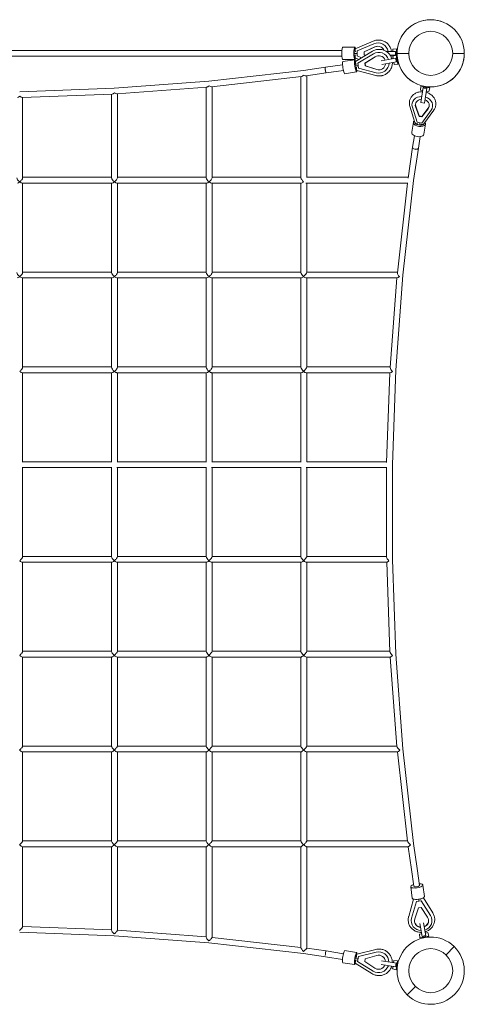
# Model space of a CAD drawing. Units: millimetres. Extents: x -5454 to 16768, y -7950 to 5454.
# Drawn here: x -1345 to 110, y -6110 to -2890 of the extents above; entities that cross this region are included whole.
import ezdxf

# ---------------------------------------------------------------- set-up
doc = ezdxf.new("R2010")
doc.units = ezdxf.units.MM
doc.header["$LTSCALE"] = 20
doc.layers.add('2d', color=230, linetype='Continuous')

msp = doc.modelspace()

# ---------------------------------------------------------------- linework, layer by layer
at = {"layer": '2d', "lineweight": 0}
for p, q in [((-78.9, -2923.4), (-79, -2923.3)), ((-247, -2985), (-188.1, -2960.1)), ((-527.8, -2990.5), (-2709.3, -2990.5)), ((-290.7, -2990.5), (-527.8, -2990.5)), ((-248.4, -2980), (-287.9, -2980)), ((-248.4, -2985), (-247, -2985)), ((-246.1, -3026.2), (-191, -2993.3)), ((-186.1, -2968.8), (-240.9, -2992)), ((-240.9, -2992), (-240.9, -3008)), ((-217.8, -2995.6), (-182.4, -2979)), ((-217.3, -2995.6), (-181.9, -2979)), ((-172.8, -2966), (-172.7, -2966)), ((-145, -2994), (-114.7, -2994)), ((-124, -2986), (-112, -2985)), ((-124, -2986), (-124, -2994)), ((-112, -2985), (-112, -3011)), ((-527.8, -3009.5), (-2709.3, -3009.5)), ((-290.7, -3009.5), (-527.8, -3009.5)), ((-248.4, -3020), (-287.9, -3020)), ((-248.1, -3021.4), (-287.4, -3026.9)), ((-240.9, -3000), (-249.9, -3000)), ((-248.4, -3015), (-247, -3015)), ((-247.5, -3026.4), (-246.1, -3026.2)), ((-247, -3015), (-235.5, -3019.9)), ((-240.9, -3008), (-226.1, -3014.3)), ((-187.5, -3001.6), (-238.8, -3032.3)), ((-217.8, -3004.4), (-217.8, -2995.6)), ((-217.3, -2995.6), (-217.8, -2995.6)), ((-213.2, -3006.6), (-217.8, -3004.4)), ((-217.3, -3004.4), (-217.8, -3004.4)), ((-217.3, -3004.4), (-217.3, -2995.6)), ((-213, -3006.4), (-217.3, -3004.4)), ((-215.3, -3032.6), (-182.3, -3011.3)), ((-214.9, -3032.5), (-181.9, -3011.2)), ((-175.5, -2997.2), (-175.4, -2997.1)), ((-161.9, -3024.8), (-113.9, -3015.6)), ((-114.7, -3006), (-132.8, -3006)), ((-124.5, -3009.5), (-112.9, -3006.3)), ((-124.5, -3009.5), (-123, -3017.4)), ((-124, -3006), (-124, -3009.4)), ((-124, -3012.1), (-124, -3014)), ((-124, -3014), (-123.6, -3014)), ((-112.9, -3006.3), (-107.3, -3035.7)), ((-72, -3000), (-110, -3000)), ((72, -3000), (110, -3000)), ((-416.3, -3056.1), (-726, -3090.8)), ((-344.7, -3045.5), (-416.3, -3056.1)), ((-288.3, -3037.6), (-344.6, -3045.5)), ((-285.7, -3056.4), (-341.9, -3064.3)), ((-242.3, -3040.8), (-246.6, -3041.4)), ((-243.3, -3056.1), (-241.9, -3055.9)), ((-241.9, -3055.9), (-179.9, -3072.4)), ((-238.8, -3032.3), (-236.6, -3048.1)), ((-236.6, -3048.1), (-178.9, -3063.5)), ((-214.9, -3032.5), (-215.3, -3032.6)), ((-214.1, -3041.3), (-215.3, -3032.6)), ((-213.7, -3041.3), (-214.9, -3032.5)), ((-176.5, -3052.8), (-214.1, -3041.3)), ((-213.7, -3041.3), (-214.1, -3041.3)), ((-176.1, -3052.7), (-213.7, -3041.3)), ((-111.6, -3027.4), (-159.7, -3036.6)), ((-120.7, -3029.2), (-119.2, -3037)), ((-119.2, -3037), (-107.3, -3035.7)), ((-1035.6, -3113.9), (-726, -3090.8)), ((-423.1, -3076), (-717.4, -3109)), ((-424.6, -3407.4), (-424.6, -3076.1)), ((-341.9, -3064.3), (-407.4, -3074)), ((-405.6, -3406.2), (-405.6, -3073.7)), ((-242.6, -3061), (-281.9, -3066.5)), ((-164.4, -3064.2), (-164.3, -3064.2)), ((-1345.2, -3125.4), (-1035.6, -3113.9)), ((-1027.4, -3132.3), (-733, -3110.4)), ((-734.6, -3407.3), (-734.6, -3110.5)), ((-715.6, -3407), (-715.6, -3108.8)), ((-33.7, -3120.2), (-32.7, -3108.2)), ((-33.7, -3120.2), (-25.8, -3121.4)), ((-32.7, -3108.2), (-3.1, -3112.9)), ((-32.1, -3160.9), (-24.3, -3112.2)), ((-12.4, -3114.2), (-20.3, -3162.8)), ((-13.9, -3123.3), (-6, -3124.6)), ((-6, -3124.6), (-3.1, -3112.9)), ((0, -3110), (0, -3110)), ((-1337.4, -3144.1), (-1042.9, -3133.1)), ((-1335.6, -3407.2), (-1335.6, -3144)), ((-1044.6, -3407.3), (-1044.6, -3133.2)), ((-1025.6, -3407.1), (-1025.6, -3132.2)), ((-51.5, -3226.1), (-68.2, -3172.9)), ((-61, -3164.3), (-61, -3164)), ((-60.1, -3175.9), (-44.6, -3225.3)), ((-37.9, -3206.6), (-49.5, -3174.3)), ((-37.6, -3204.9), (-49.2, -3172.6)), ((-20.3, -3162.8), (-32.1, -3160.9)), ((-8.1, -3181), (-29.2, -3208)), ((-7.8, -3179.3), (-28.9, -3206.3)), ((-28.8, -3227.9), (1.5, -3185.8)), ((-22.5, -3230.8), (10.1, -3185.6)), ((6.1, -3175.1), (6.1, -3174.8)), ((-37.6, -3204.9), (-37.9, -3206.6)), ((-29.2, -3208), (-37.9, -3206.6)), ((-28.9, -3206.3), (-37.6, -3204.9)), ((-28.9, -3206.3), (-29.2, -3208)), ((-56.7, -3225.2), (-62, -3258.1)), ((-51.8, -3226), (-51.7, -3225.5)), ((-44.6, -3225.3), (-28.8, -3227.9)), ((-37.2, -3229.8), (-37.8, -3233.5)), ((-17.2, -3231.5), (-22.5, -3264.5)), ((-22.1, -3230.7), (-22.1, -3230.2)), ((-53.2, -3269.4), (-59.3, -3307)), ((-34.4, -3272.4), (-40.5, -3310)), ((-59.3, -3307.2), (-74.1, -3407.8)), ((-40.5, -3310), (-56.2, -3416.2)), ((-1044.6, -3405.5), (-1335.6, -3405.5)), ((-734.6, -3405.5), (-1025.6, -3405.5)), ((-424.6, -3405.5), (-715.6, -3405.5)), ((-405.6, -3405.5), (-73.8, -3405.5)), ((-1042.9, -3424.5), (-1337.4, -3424.5)), ((-1335.6, -3717.1), (-1335.6, -3424.5)), ((-1044.6, -3717.3), (-1044.6, -3424.5)), ((-733, -3424.5), (-1027.4, -3424.5)), ((-1025.6, -3717), (-1025.6, -3424.5)), ((-734.6, -3717.4), (-734.6, -3424.5)), ((-423.1, -3424.5), (-717.5, -3424.5)), ((-715.6, -3716.9), (-715.6, -3424.5)), ((-424.6, -3717.4), (-424.6, -3424.5)), ((-408.4, -3424.5), (-75.3, -3424.5)), ((-405.6, -3716.2), (-405.6, -3424.5)), ((-76.2, -3424.5), (-109.1, -3717.9)), ((-56.2, -3416.2), (-90.9, -3725.9)), ((-1043, -3734.5), (-1337.3, -3734.5)), ((-1044.6, -3715.5), (-1335.6, -3715.5)), ((-1335.6, -4027), (-1335.6, -3734.5)), ((-1044.6, -4027.3), (-1044.6, -3734.5)), ((-733.1, -3734.5), (-1027.4, -3734.5)), ((-734.6, -3715.5), (-1025.6, -3715.5)), ((-1025.6, -4026.9), (-1025.6, -3734.5)), ((-734.6, -4027.3), (-734.6, -3734.5)), ((-717.5, -3734.5), (-423.3, -3734.5)), ((-715.6, -3715.5), (-424.6, -3715.5)), ((-715.6, -4026.8), (-715.6, -3734.5)), ((-424.6, -4027.4), (-424.6, -3734.5)), ((-109.7, -3734.5), (-408.2, -3734.5)), ((-108.9, -3715.5), (-405.6, -3715.5)), ((-405.6, -4026.2), (-405.6, -3734.5)), ((-110.6, -3734.5), (-132.4, -4027.9)), ((-90.9, -3725.9), (-114, -4035.6)), ((-1043.2, -4044.5), (-1337.2, -4044.5)), ((-1044.6, -4025.5), (-1335.6, -4025.5)), ((-1335.6, -4336.8), (-1335.6, -4044.5)), ((-1044.6, -4337.1), (-1044.6, -4044.5)), ((-733.3, -4044.5), (-1027.3, -4044.5)), ((-734.6, -4025.5), (-1025.6, -4025.5)), ((-1025.6, -4336.7), (-1025.6, -4044.5)), ((-734.6, -4337.2), (-734.6, -4044.5)), ((-717.4, -4044.5), (-423.5, -4044.5)), ((-715.6, -4025.5), (-424.6, -4025.5)), ((-715.6, -4336.5), (-715.6, -4044.5)), ((-424.6, -4337.3), (-424.6, -4044.5)), ((-132.6, -4044.5), (-407.9, -4044.5)), ((-132.3, -4025.5), (-405.6, -4025.5)), ((-405.6, -4336.1), (-405.6, -4044.5)), ((-133.3, -4044.5), (-144.2, -4337.7)), ((-114, -4035.5), (-125.5, -4345.2)), ((-1335.6, -4335.5), (-1044.6, -4335.5)), ((-734.6, -4335.5), (-1025.6, -4335.5)), ((-424.6, -4335.5), (-715.6, -4335.5)), ((-144.1, -4335.5), (-405.6, -4335.5)), ((-125.5, -4345.1), (-125.5, -4654.8)), ((-1336.9, -4354.5), (-1043.5, -4354.5)), ((-1335.6, -4646.5), (-1335.6, -4354.5)), ((-1044.6, -4646.8), (-1044.6, -4354.5)), ((-733.7, -4354.5), (-1027, -4354.5)), ((-1025.6, -4646.4), (-1025.6, -4354.5)), ((-734.6, -4646.9), (-734.6, -4354.5)), ((-423.8, -4354.5), (-717.1, -4354.5)), ((-715.6, -4646.2), (-715.6, -4354.5)), ((-424.6, -4647), (-424.6, -4354.5)), ((-143.9, -4354.5), (-407.4, -4354.5)), ((-405.6, -4646), (-405.6, -4354.5)), ((-144.5, -4354.5), (-144.5, -4647.3)), ((-1043.8, -4664.5), (-1336.6, -4664.5)), ((-1044.6, -4645.5), (-1335.6, -4645.5)), ((-1335.6, -4956.2), (-1335.6, -4664.5)), ((-1044.6, -4956.5), (-1044.6, -4664.5)), ((-734, -4664.5), (-1026.7, -4664.5)), ((-734.6, -4645.5), (-1025.6, -4645.5)), ((-1025.6, -4956.1), (-1025.6, -4664.5)), ((-734.6, -4956.6), (-734.6, -4664.5)), ((-716.8, -4664.5), (-424.1, -4664.5)), ((-715.6, -4645.5), (-424.6, -4645.5)), ((-715.6, -4955.9), (-715.6, -4664.5)), ((-424.6, -4956.7), (-424.6, -4664.5)), ((-407, -4664.5), (-143.7, -4664.5)), ((-405.6, -4645.5), (-144.5, -4645.5)), ((-405.6, -4955.9), (-405.6, -4664.5)), ((-144.1, -4664.5), (-133.3, -4956.9)), ((-125.5, -4654.8), (-114, -4964.5)), ((-1335.6, -4955.5), (-1044.6, -4955.5)), ((-1025.6, -4955.5), (-734.6, -4955.5)), ((-715.6, -4955.5), (-424.6, -4955.5)), ((-133.3, -4955.5), (-405.6, -4955.5)), ((-1336.4, -4974.5), (-1044, -4974.5)), ((-1335.6, -5266), (-1335.6, -4974.5)), ((-1044.6, -5266.3), (-1044.6, -4974.5)), ((-1026.5, -4974.5), (-734.1, -4974.5)), ((-1025.6, -5265.9), (-1025.6, -4974.5)), ((-734.6, -5266.4), (-734.6, -4974.5)), ((-716.7, -4974.5), (-424.3, -4974.5)), ((-715.6, -5265.8), (-715.6, -4974.5)), ((-424.6, -5266.6), (-424.6, -4974.5)), ((-131.9, -4974.5), (-406.6, -4974.5)), ((-405.6, -5265.9), (-405.6, -4974.5)), ((-132.3, -4974.5), (-110.5, -5266.6)), ((-114, -4964.4), (-90.9, -5274.1)), ((-1044.6, -5265.5), (-1335.6, -5265.5)), ((-1025.6, -5265.5), (-734.6, -5265.5)), ((-424.6, -5265.5), (-715.6, -5265.5)), ((-110.6, -5265.5), (-405.6, -5265.5)), ((-90.9, -5274.1), (-56.2, -5583.8)), ((-1044.1, -5284.5), (-1336.4, -5284.5)), ((-1335.6, -5576), (-1335.6, -5284.5)), ((-1044.6, -5576.3), (-1044.6, -5284.5)), ((-1026.5, -5284.5), (-734.2, -5284.5)), ((-1025.6, -5575.8), (-1025.6, -5284.5)), ((-734.6, -5576.4), (-734.6, -5284.5)), ((-424.3, -5284.5), (-716.6, -5284.5)), ((-715.6, -5575.7), (-715.6, -5284.5)), ((-424.6, -5576.5), (-424.6, -5284.5)), ((-108.5, -5284.5), (-406.4, -5284.5)), ((-405.6, -5575.9), (-405.6, -5284.5)), ((-108.9, -5284.5), (-76.1, -5576.5)), ((-1336.4, -5594.5), (-1044.1, -5594.5)), ((-1335.6, -5575.5), (-1044.6, -5575.5)), ((-1335.6, -5856.3), (-1335.6, -5594.5)), ((-1044.6, -5867.4), (-1044.6, -5594.5)), ((-734.2, -5594.5), (-1026.5, -5594.5)), ((-734.6, -5575.5), (-1025.6, -5575.5)), ((-1025.6, -5868), (-1025.6, -5594.5)), ((-734.6, -5890.3), (-734.6, -5594.5)), ((-424.4, -5594.5), (-716.6, -5594.5)), ((-424.6, -5575.5), (-715.6, -5575.5)), ((-715.6, -5891.3), (-715.6, -5594.5)), ((-424.6, -5924.9), (-424.6, -5594.5)), ((-73.4, -5594.5), (-406.3, -5594.5)), ((-76.2, -5575.5), (-405.6, -5575.5)), ((-405.6, -5926.3), (-405.6, -5594.5)), ((-73.8, -5594.5), (-62.8, -5668.9)), ((-56.2, -5583.7), (-44, -5666.1)), ((-36.3, -5721.3), (-44, -5666.2)), ((-55.1, -5723.9), (-62.8, -5668.9)), ((-60.3, -5762.8), (-65.5, -5725.4)), ((-20.7, -5757.2), (-25.9, -5719.9)), ((-23.9, -5761.6), (6.8, -5811.1)), ((-56, -5766.1), (-72.1, -5822.3)), ((-46.6, -5773.5), (-62.4, -5828.6)), ((-51.7, -5830.7), (-40, -5794.8)), ((-46.6, -5773.5), (-46.7, -5773.3)), ((-30.8, -5771.2), (-46.6, -5773.5)), ((-40, -5794.8), (-31.3, -5793.6)), ((-39.4, -5767.3), (-39.5, -5766.6)), ((-31.3, -5793.6), (-10.2, -5824.8)), ((-30.8, -5771.2), (-30.8, -5771)), ((-0.6, -5819.8), (-30.8, -5771.2)), ((-1335.6, -5855.8), (-1044.6, -5866.6)), ((-63.3, -5842.3), (-63.3, -5842.2)), ((-27.5, -5888.4), (-35.8, -5845.2)), ((-24, -5843), (-15.7, -5886.2)), ((3.8, -5831.2), (3.8, -5831)), ((-1345.2, -5874.5), (-1035.6, -5886)), ((-726, -5909), (-1035.6, -5886)), ((-734.6, -5889.4), (-1025.6, -5867.7)), ((-715.6, -5891.1), (-424.6, -5923.7)), ((-29.3, -5879.3), (-37.1, -5880.8)), ((-37.1, -5880.8), (-35.8, -5892.8)), ((-6.4, -5887.1), (-35.8, -5892.8)), ((-9.6, -5875.5), (-17.5, -5877)), ((-9.6, -5875.5), (-6.4, -5887.1)), ((-726, -5909), (-416.3, -5943.8)), ((50.1, -5948.3), (76.6, -5921.1)), ((-416.3, -5943.8), (-344.7, -5954.3)), ((-405.6, -5926.1), (-341.9, -5935.5)), ((-288.7, -5963.3), (-344.7, -5954.3)), ((-285.7, -5944.5), (-341.8, -5935.6)), ((-242.6, -5940.8), (-281.7, -5934.5)), ((-243.4, -5945.7), (-242, -5945.9)), ((-242, -5945.9), (-179.7, -5930.6)), ((-236.8, -5953.8), (-239.3, -5969.6)), ((-178.8, -5939.6), (-236.8, -5953.8)), ((-214.5, -5961), (-176.7, -5950.3)), ((-214.1, -5961.1), (-176.3, -5950.4)), ((-165.2, -5938.9), (-165.1, -5938.9)), ((-248.9, -5980.3), (-288, -5974)), ((-248.1, -5975.3), (-246.7, -5975.5)), ((-242.6, -5961), (-247, -5960.3)), ((-246.7, -5975.5), (-192.3, -6009.5)), ((-239.3, -5969.6), (-188.7, -6001.2)), ((-215.9, -5969.7), (-214.5, -5961)), ((-183.3, -5991.7), (-215.9, -5969.7)), ((-215.5, -5969.8), (-215.9, -5969.7)), ((-215.5, -5969.8), (-214.1, -5961.1)), ((-182.9, -5991.8), (-215.5, -5969.8)), ((-214.1, -5961.1), (-214.5, -5961)), ((-114.3, -5987.6), (-162.6, -5979.8)), ((-160.7, -5968), (-112.3, -5975.8)), ((-123.4, -5986.1), (-124.7, -5994)), ((-120.3, -5966.4), (-121.5, -5974.3)), ((-120.3, -5966.4), (-108.3, -5967.3)), ((-108.3, -5967.3), (-113, -5996.9)), ((-175.9, -6006.1), (-175.9, -6006.1)), ((-124.7, -5994), (-113, -5996.9)), ((-50.2, -6051.6), (-76.7, -6078.9))]:
    msp.add_line(p, q, dxfattribs=at)
for centre in [(0, -3000), (0, -6000)]:
    msp.add_circle(centre, 72, dxfattribs=at)
for centre, start, end in [((0, -3000), 0, 180), ((-0.1, -3000), 68.4882, 135.8264), ((-0.1, -3000), 135.8264, 246.5107), ((0, -3000), 180, 0), ((0, -3000), 270, 0.0009), ((-0.1, -6000), 45.8264, 225.8264), ((-0.1, -6000), 225.8264, 45.8264)]:
    msp.add_arc(centre, 110, start, end, dxfattribs=at)
at = {"layer": '2d', "lineweight": 0, "extrusion": (0, 0, -1)}
for centre, major_axis, ratio, start_param, end_param in [((-287.9, -3000), (0, -20), 0.160835, 0, 3.141593), ((-248.4, -3000), (0, -20), 0.160835, -0.700624, 3.842217), ((-244.9, -2995.5), (2.1, -10.5), 0.154617, 1.602186, 3.110203), ((-172.8, -3000), (0, 23.1), 0.986981, -0.431647, 1.133291), ((-172.3, -3000), (0, 23.1), 0.986981, -0.431647, -0.01103), ((-245.4, -3041.2), (2.8, -19.8), 0.134774, -0.711686, 3.853127), ((-244.9, -3004.5), (-2.1, -10.5), 0.154617, 0.031389, 1.539407), ((-242.5, -3036.3), (3.6, -10.1), 0.130207, 1.593758, 3.115247), ((-170, -3030.7), (-3.8, 22.8), 0.990871, -0.406774, 1.359654), ((-169.5, -3030.6), (-3.8, 22.8), 0.990871, -0.406774, -0.00921), ((-284.6, -3046.7), (2.8, -19.8), 0.134774, 0, 3.141593), ((-241.2, -3045.2), (-0.6, -10.7), 0.128916, 0.026075, 1.541338), ((-252.4, -3042.2), (26.7, 3.7), 0.001314, 0.986073, 1.180305), ((-170, -3030.7), (3.8, -22.8), 0.990871, -1.254447, 0.45652), ((-169.5, -3030.6), (3.8, -22.8), 0.990871, 0.00921, 0.45652), ((-1345.1, -3134.9), (9.04, 9.04), 0.321927, 1.886402, 2.830143), ((-1345.1, -3134.9), (-9.03, 8.7), 0.338486, 3.456853, 4.401284), ((-1035.1, -3123.4), (9.06, 9.41), 0.303149, 1.888375, 2.836771), ((-1035.1, -3123.4), (-9.03, 8.38), 0.352868, 3.458136, 4.408604), ((-27.5, -3169.7), (-22.8, 3.7), 0.835138, -0.431648, 1.307855), ((-27.5, -3169.7), (22.8, -3.7), 0.835138, -1.307859, 0.431646), ((-27.2, -3168), (-22.8, 3.7), 0.835138, -0.431648, -0.044595), ((-27.2, -3168), (22.8, -3.7), 0.835138, 0.044595, 0.431646), ((-36.9, -3228.3), (19.7, -3.2), 0.55004, -0.511153, 3.652746), ((-40.9, -3224.7), (10.7, 0.8), 0.529087, 1.695198, 3.017191), ((-32, -3226.1), (9.89, -4.09), 0.529087, 0.124401, 1.446396), ((-42.3, -3261.3), (19.7, -3.2), 0.55004, 0, 3.141593), ((-49.9, -3308.5), (9.4, -1.39), 0.583138, 0.277427, 3.153826), ((-1345.1, -3415), (-9.04, 9.04), 0.321927, -1.87586, -0.31145), ((-1345.1, -3415), (-9.06, -9.06), 0.314893, 3.446656, 5.023839), ((-1035.1, -3415), (-9.03, 9.03), 0.326938, -1.868044, -0.315984), ((-1035.1, -3415), (-9.08, -9.08), 0.306323, 3.43884, 5.028373), ((-725.1, -3415), (-9.02, 9.02), 0.33029, -1.857269, -0.319009), ((-725.1, -3415), (-9.11, -9.11), 0.294576, 3.428066, 5.031398), ((-415.1, -3415), (-9.01, 9.01), 0.333566, -1.763702, -0.32196), ((-65.6, -3415), (-9.44, 1.06), 0.58139, -1.484614, -1.431002), ((-1345.1, -3725), (-9.05, 9.05), 0.319374, -1.871124, -0.309135), ((-1345.1, -3725), (-9.07, -9.07), 0.309696, 3.441921, 5.021524), ((-1035.1, -3725), (-9.03, 9.03), 0.326864, -1.861647, -0.315917), ((-1035.1, -3725), (-9.1, -9.1), 0.29934, 3.432444, 5.028306), ((-725.1, -3725), (-9.02, 9.02), 0.331494, -1.848077, -0.320094), ((-725.1, -3725), (-9.14, -9.14), 0.284613, 3.418874, 5.032483), ((-415.1, -3725), (-9, 9), 0.336858, -1.764523, -0.324919), ((-415.1, -3725), (-9.32, -9.32), 0.196187, 3.335319, 5.037308), ((-415.1, -3725), (0, -9.5), 0.150626, 0.922178, 1.052151), ((-100.4, -3725), (-7.94, 8.88), 0.423564, -1.796153, -0.362029), ((-1345.1, -4035), (-9.1, -9.1), 0.29929, 3.432398, 5.007556), ((-1035.1, -4035), (-9.04, 9.04), 0.321858, -1.840824, -0.311388), ((-1035.1, -4035), (-9.13, -9.13), 0.28699, 3.421071, 5.014717), ((-725.1, -4035), (-9.03, 9.03), 0.328042, -1.827733, -0.31698), ((-725.1, -4035), (-9.17, -9.17), 0.269265, 3.404619, 5.023692), ((-415.1, -4035), (-9.01, 9.01), 0.335701, -1.766334, -0.32388), ((-415.1, -4035), (-9.32, -9.32), 0.198068, 3.33713, 5.036269), ((-415.1, -4035), (0, -9.5), 0.147436, 0.97262, 1.051379), ((-123.5, -4035), (-8.25, 8.88), 0.408308, -1.777908, -0.362291), ((-1345.1, -4655), (-9.24, 9.24), 0.237458, 3.374732, 4.477803), ((-1035.1, -4655), (9.32, 9.32), 0.200109, 1.836572, 2.944093), ((-1035.1, -4655), (-9.22, 9.22), 0.250288, 3.386843, 4.493368), ((-725.1, -4655), (9.35, 9.35), 0.181768, 1.846295, 2.961788), ((-725.1, -4655), (-9.18, 9.18), 0.265167, 3.400795, 4.514975), ((-415.1, -4655), (9.38, 9.38), 0.157784, 1.858081, 2.985099), ((-415.1, -4655), (-9.15, 9.15), 0.280093, 3.414687, 4.540041), ((-135, -4655), (9.06, 9.4), 0.149241, 1.895732, 2.998775), ((-1345.1, -4965), (-9.32, -9.32), 0.19995, 3.33894, 4.925138), ((-1035.1, -4965), (-9.24, 9.24), 0.237614, -1.743976, -0.233288), ((-1035.1, -4965), (-9.35, -9.35), 0.181424, 3.321064, 4.93967), ((-725.1, -4965), (-9.22, 9.22), 0.250622, -1.723781, -0.245564), ((-725.1, -4965), (-9.38, -9.38), 0.157356, 3.297669, 4.955087), ((-415.1, -4965), (-9.18, 9.18), 0.265575, -1.698951, -0.259583), ((-415.1, -4965), (-9.39, -9.39), 0.154181, 3.294569, 4.949256), ((-123.5, -4965), (-9.48, 9.13), 0.275427, -1.709169, -0.27843), ((-1345.1, -5275), (-9.36, -9.36), 0.174817, 3.314661, 4.906209), ((-1035.1, -5275), (-9.29, 9.29), 0.216131, -1.723517, -0.212857), ((-1035.1, -5275), (-9.39, -9.39), 0.153919, 3.294313, 4.925246), ((-725.1, -5275), (-9.26, 9.26), 0.23154, -1.698645, -0.22753), ((-725.1, -5275), (-9.42, -9.42), 0.12855, 3.269442, 4.939919), ((-415.1, -5275), (-9.22, 9.22), 0.247875, -1.684015, -0.242978), ((-415.1, -5275), (-9.4, -9.4), 0.147112, 3.287657, 4.92485), ((-100.4, -5275), (-9.92, 9.21), 0.236309, -1.709607, -0.249274), ((-1345.1, -5585), (-9.38, -9.38), 0.163823, 3.303974, 4.897256), ((-1035.1, -5585), (-9.3, 9.3), 0.208473, -1.710128, -0.205529), ((-1035.1, -5585), (-9.41, -9.41), 0.140241, 3.280925, 4.917918), ((-725.1, -5585), (-9.27, 9.27), 0.22615, -1.683733, -0.222409), ((-725.1, -5585), (-9.44, -9.44), 0.113419, 3.254529, 4.934798), ((-415.1, -5585), (-9.23, 9.23), 0.243296, -1.67449, -0.238659), ((-415.1, -5585), (-9.39, -9.39), 0.152744, 3.293165, 4.906122), ((-65.6, -5585), (10.3, -9.2), 0.211429, 1.427071, 2.909394), ((-53.4, -5667.5), (9.41, 1.31), 0.333025, -0.011403, 0.290841), ((-29.7, -5836.8), (22.8, 3.8), 0.942883, -0.407196, 1.352642), ((-1345.1, -5865), (-9.38, -9.04), 0.165835, 3.300039, 4.894556), ((-29.7, -5836.8), (-22.8, -3.8), 0.942883, -1.261789, 0.456098), ((-29.9, -5835.8), (-22.8, -3.8), 0.942883, -1.260622, -0.023917), ((-29.9, -5835.8), (22.8, 3.8), 0.942883, 0.023917, 1.353766), ((-1035.1, -5876.5), (-9.3, 9.65), 0.200076, -1.704493, -0.204742), ((-1035.1, -5876.5), (-9.41, -8.74), 0.146028, 3.276325, 4.918167), ((-725.1, -5899.6), (-9.26, 9.97), 0.213628, -1.679078, -0.226197), ((-725.1, -5899.6), (-9.44, -8.44), 0.123532, 3.251601, 4.940312), ((-415.1, -5934.3), (-9.2, 10.3), 0.225871, -1.655613, -0.247439), ((-415.1, -5934.3), (-9.46, -8.17), 0.101069, 3.228629, 4.962048), ((-284.9, -5954.3), (-3.2, -19.7), 0.134829, 0, 3.141593), ((-245.7, -5960.5), (-3.2, -19.7), 0.134829, -0.711582, 3.85318), ((-241.5, -5956.6), (0.4, -10.7), 0.129591, 1.597135, 3.115376), ((-170.5, -5972.5), (3.7, 22.8), 0.990869, -0.432549, 1.30595), ((-170.1, -5972.6), (3.7, 22.8), 0.990869, -0.432549, -0.00921), ((-243, -5965.5), (-3.8, -10), 0.129638, 0.026226, 1.544693), ((-170.5, -5972.5), (-3.7, -22.8), 0.990869, -1.309761, 0.430745), ((-170.1, -5972.6), (-3.7, -22.8), 0.990869, 0.00921, 0.430745)]:
    msp.add_ellipse(centre, major_axis=major_axis, ratio=ratio, start_param=start_param, end_param=end_param, dxfattribs=at)
at = {"layer": '2d', "lineweight": 0}
for centre, major_axis, ratio, start_param, end_param in [((-248.4, -2995.5), (0, 10.5), 0.160835, 0, 2.013707), ((-172.8, -3000), (0, 34), 0.986981, -1.3934, 0.407968), ((-248.4, -3004.5), (0, -10.5), 0.160835, -2.013707, 0), ((-246, -3036.8), (-1.5, 10.4), 0.134774, 0, 2.017091), ((-170, -3030.7), (-5.6, 33.5), 0.990871, -1.41993, 0.383095), ((-343.3, -3054.9), (-1.32, 9.41), 0.134774, 0, 2.495879), ((-343.3, -3054.9), (-1.39, 9.4), 0.144506, 0.146427, 2.494833), ((-343.3, -3054.9), (-1.39, 9.4), 0.144506, -0.026818, 0.146427), ((-244.8, -3045.7), (1.5, -10.4), 0.134774, -2.010324, 0), ((-170, -3030.7), (5.6, -33.5), 0.990871, -0.432841, 1.366393), ((-415.1, -3065.5), (-9.1, -10.2), 0.260535, 0.283534, 1.25489), ((-415.1, -3065.5), (-9.04, 7.8), 0.375749, 1.85211, 2.827906), ((-725.1, -3100.3), (-9.09, -9.79), 0.282982, 0.295899, 1.252855), ((-725.1, -3100.3), (-9.03, 8.07), 0.365937, 1.864968, 2.825378), ((-27.5, -3169.7), (-33.6, 5.4), 0.835138, -1.393399, 0.407969), ((-27.5, -3169.7), (33.6, -5.4), 0.835138, -0.407967, 1.393401), ((-41.4, -3227.6), (-10.4, 1.7), 0.55004, 0, 2.013707), ((-32.5, -3229.1), (10.4, -1.7), 0.55004, -2.013708, 0), ((-49.9, -3308.5), (-9.38, 1.51), 0.55004, 0, 2.871919), ((-1345.1, -3415), (-9.05, -9.05), 0.319374, 0.309135, 1.255312), ((-1345.1, -3415), (-9.03, 9.03), 0.326386, 1.879932, 2.826108), ((-1035.1, -3415), (-9.07, -9.07), 0.31018, 0.30077, 1.251382), ((-1035.1, -3415), (-9.02, 9.02), 0.330739, 1.871566, 2.822178), ((-725.1, -3415), (-9.1, -9.1), 0.300111, 0.291558, 1.246928), ((-725.1, -3415), (-9.01, 9.01), 0.335688, 1.862355, 2.817724), ((-415.1, -3415), (-9.13, -9.13), 0.285824, 0.278401, 1.176485), ((-65.6, -3415), (0, -9.5), 0.243904, -0.982078, -0.980507), ((-65.6, -3415), (9.4, -1.39), 0.583138, -1.690736, -1.636742), ((-1345.1, -3725), (-9.07, -9.07), 0.311725, 0.302179, 1.259833), ((-1345.1, -3725), (-9.04, 9.04), 0.32139, 1.872975, 2.830629), ((-1035.1, -3725), (-9.1, -9.1), 0.299766, 0.291242, 1.254502), ((-1035.1, -3725), (-9.03, 9.03), 0.327282, 1.862038, 2.825298), ((-725.1, -3725), (-9.13, -9.13), 0.28777, 0.2802, 1.24795), ((-725.1, -3725), (-9.01, 9.01), 0.334552, 1.850996, 2.818746), ((-415.1, -3725), (-9.17, -9.17), 0.270466, 0.264146, 1.186324), ((-415.1, -3725), (-8.81, 8.81), 0.404608, 1.834942, 2.75712), ((-100.4, -3725), (-10, -9.28), 0.202324, 0.214601, 1.198012), ((-1345.1, -4035), (-9.09, 9.09), 0.304049, 1.861601, 2.846426), ((-1035.1, -4035), (-9.16, -9.16), 0.276788, 0.270028, 1.259408), ((-1035.1, -4035), (-9.07, 9.07), 0.311889, 1.850275, 2.839265), ((-725.1, -4035), (-9.19, -9.19), 0.262744, 0.256937, 1.253816), ((-725.1, -4035), (-9.04, 9.04), 0.321765, 1.833823, 2.830289), ((-415.1, -4035), (-9.23, -9.23), 0.242618, 0.238019, 1.210638), ((-415.1, -4035), (-8.89, 8.89), 0.376583, 1.808815, 2.781435), ((-123.5, -4035), (-9.67, -9.32), 0.192061, 0.196754, 1.198147), ((-1345.1, -4655), (9.24, 9.24), 0.238986, -1.803936, -0.234586), ((-1035.1, -4655), (-9.17, 9.17), 0.272216, 0.265776, 1.768296), ((-1035.1, -4655), (9.27, 9.27), 0.222592, -1.816046, -0.219021), ((-725.1, -4655), (-9.14, 9.14), 0.282688, 0.275499, 1.750601), ((-725.1, -4655), (9.32, 9.32), 0.200019, -1.829998, -0.197414), ((-415.1, -4655), (-9.11, 9.11), 0.295458, 0.287284, 1.72729), ((-415.1, -4655), (9.36, 9.36), 0.174075, -1.843891, -0.172348), ((-135, -4655), (-9.03, 9.03), 0.327499, 0.316491, 1.722059), ((-1345.1, -4965), (-9.29, 9.29), 0.216018, 1.768144, 2.928844), ((-1035.1, -4965), (-9.36, -9.36), 0.174932, 0.17318, 1.337509), ((-1035.1, -4965), (-9.26, 9.26), 0.231277, 1.750268, 2.914311), ((-725.1, -4965), (-9.39, -9.39), 0.15419, 0.152985, 1.325232), ((-725.1, -4965), (-9.22, 9.22), 0.247578, 1.726873, 2.898894), ((-415.1, -4965), (-9.42, -9.42), 0.128861, 0.128155, 1.311213), ((-415.1, -4965), (-9.23, 9.23), 0.241399, 1.723772, 2.904726), ((-123.5, -4965), (-8.74, -9.42), 0.141828, 0.130902, 1.284895), ((-1345.1, -5275), (-9.3, 9.3), 0.208366, 1.755664, 2.936166), ((-1035.1, -5275), (-9.37, -9.37), 0.163932, 0.162486, 1.348625), ((-1035.1, -5275), (-9.27, 9.27), 0.225901, 1.733283, 2.919421), ((-725.1, -5275), (-9.41, -9.41), 0.140499, 0.139585, 1.332394), ((-725.1, -5275), (-9.23, 9.23), 0.243024, 1.710381, 2.903191), ((-415.1, -5275), (-9.44, -9.44), 0.113705, 0.113219, 1.327818), ((-415.1, -5275), (-9.29, 9.29), 0.215717, 1.716861, 2.929132), ((-100.4, -5275), (-8.42, -9.42), 0.148353, 0.131877, 1.314588), ((-1345.1, -5585), (-9.3, 9.3), 0.206855, 1.752619, 2.937614), ((-1035.1, -5585), (-9.38, -9.38), 0.15895, 0.157632, 1.34786), ((-1035.1, -5585), (-9.26, 9.26), 0.226704, 1.728428, 2.918657), ((-725.1, -5585), (-9.42, -9.42), 0.132552, 0.131784, 1.331), ((-725.1, -5585), (-9.23, 9.23), 0.244501, 1.70258, 2.901796), ((-415.1, -5585), (-9.45, -9.45), 0.104067, 0.103694, 1.332137), ((-415.1, -5585), (-9.32, 9.32), 0.196194, 1.722369, 2.947859), ((-65.6, -5585), (8.12, 9.41), 0.160251, 3.27907, 4.473943), ((-53.4, -5667.5), (9.4, 1.39), 0.356155, -0.293562, 0), ((-45.7, -5722.6), (-19.8, -2.8), 0.333025, -1.075832, 4.217425), ((-45.7, -5722.6), (-9.41, -1.31), 0.333025, 0, 3.141593), ((-40.5, -5760), (-19.8, -2.8), 0.333025, 0, 3.141593), ((-44.5, -5764), (-10.7, 0.7), 0.31864, 1.366253, 1.64673), ((-41.5, -5753.3), (3.6, -25.7), 0.003469, 0.782236, 0.992479), ((-35.6, -5762.7), (-10.1, -3.6), 0.321754, 1.511324, 1.779196), ((-29.7, -5836.8), (33.5, 5.6), 0.942883, -1.415738, 0.383516), ((-29.7, -5836.8), (-33.5, -5.6), 0.942883, -0.432419, 1.370676), ((-343.3, -5944.9), (1.39, 9.4), 0.144506, -0.042496, 2.263581), ((-343.3, -5944.9), (1.5, 9.38), 0.134829, 0, 2.265238), ((-245, -5956.1), (1.7, 10.4), 0.134829, 0, 2.013585), ((-170.5, -5972.5), (5.4, 33.6), 0.990869, -1.392429, 0.40887), ((-246.5, -5964.9), (-1.7, -10.4), 0.134829, -2.01383, 0), ((-252.8, -5959.4), (26.7, -4.3), 0.000048, 0.986101, 1.180328), ((-170.5, -5972.5), (-5.4, -33.6), 0.990869, -0.407066, 1.39437)]:
    msp.add_ellipse(centre, major_axis=major_axis, ratio=ratio, start_param=start_param, end_param=end_param, dxfattribs=at)
for points, knots in [([(-188.1, -2960.1), (-186.4, -2959.3), (-184.5, -2958.6), (-180.7, -2957.6), (-178.8, -2957.2), (-175, -2956.6), (-173, -2956.5), (-169.1, -2956.5), (-167.2, -2956.6), (-163.3, -2957.2), (-161.4, -2957.6), (-157.6, -2958.6), (-155.8, -2959.3), (-152.2, -2960.8), (-150.5, -2961.7), (-147.1, -2963.8), (-145.5, -2964.9), (-142.5, -2967.4), (-141.1, -2968.7), (-138.4, -2971.6), (-137.2, -2973.1), (-134.9, -2976.3), (-133.9, -2978), (-132, -2981.5), (-131.3, -2983.3), (-129.9, -2987), (-129.4, -2988.9), (-128.7, -2991.9), (-128.5, -2992.9), (-128.4, -2994)], [0, 0, 0, 0, 5.898705, 5.898705, 11.787246, 11.787246, 17.674248, 17.674248, 23.560429, 23.560429, 29.446604, 29.446604, 35.333586, 35.333586, 41.22212, 41.22212, 47.112818, 47.112818, 53.006114, 53.006114, 58.902234, 58.902234, 64.80119, 64.80119, 70.70279, 70.70279, 76.606657, 76.606657, 79.868673, 79.868673, 79.868673, 79.868673]), ([(-191, -2993.3), (-189.3, -2992.3), (-187.6, -2991.4), (-184, -2989.8), (-182.1, -2989.1), (-178.4, -2988.1), (-176.5, -2987.7), (-172.6, -2987.1), (-170.6, -2987), (-166.7, -2987), (-164.8, -2987.1), (-160.9, -2987.6), (-159, -2988), (-155.2, -2989.1), (-153.4, -2989.7), (-149.8, -2991.3), (-148, -2992.2), (-144.7, -2994.2), (-143, -2995.3), (-140, -2997.8), (-138.5, -2999.1), (-135.9, -3002), (-134.6, -3003.5), (-132.3, -3006.7), (-131.3, -3008.4), (-129.4, -3011.8), (-128.6, -3013.7), (-127.6, -3016.4), (-127.3, -3017.3), (-127.1, -3018.2)], [0, 0, 0, 0, 5.901638, 5.901638, 11.793463, 11.793463, 17.684326, 17.684326, 23.574726, 23.574726, 29.465226, 29.465226, 35.356383, 35.356383, 41.248697, 41.248697, 47.142575, 47.142575, 53.038299, 53.038299, 58.936009, 58.936009, 64.835697, 64.835697, 70.737211, 70.737211, 76.640272, 76.640272, 79.429086, 79.429086, 79.429086, 79.429086]), ([(-114.7, -2994), (-114.9, -2994.8), (-115.1, -2995.6), (-115.3, -2997.1), (-115.3, -2997.6), (-115.4, -2998.8), (-115.5, -2999.4), (-115.5, -3000.6), (-115.4, -3001.2), (-115.3, -3002.4), (-115.3, -3002.9), (-115.1, -3004.4), (-114.9, -3005.2), (-114.7, -3006)], [7.99857, 7.99857, 7.99857, 7.99857, 10.568063, 10.568063, 12.329406, 12.329406, 14.09075, 14.09075, 15.852094, 15.852094, 17.613438, 17.613438, 20.18286, 20.18286, 20.18286, 20.18286]), ([(-113.9, -3015.6), (-113.9, -3016.4), (-113.9, -3017.3), (-113.9, -3018.7), (-113.8, -3019.3), (-113.7, -3020.5), (-113.6, -3021.1), (-113.4, -3022.2), (-113.2, -3022.8), (-112.9, -3024), (-112.7, -3024.5), (-112.3, -3025.9), (-111.9, -3026.7), (-111.6, -3027.4)], [7.99857, 7.99857, 7.99857, 7.99857, 10.568063, 10.568063, 12.329406, 12.329406, 14.09075, 14.09075, 15.852094, 15.852094, 17.613438, 17.613438, 20.18286, 20.18286, 20.18286, 20.18286]), ([(-125.3, -3030), (-125.3, -3030.1), (-125.3, -3030.3), (-125.3, -3032.3), (-125.4, -3034.3), (-125.9, -3038.2), (-126.3, -3040.2), (-127.3, -3043.9), (-128, -3045.8), (-129.5, -3049.4), (-130.4, -3051.2), (-132.4, -3054.6), (-133.5, -3056.2), (-136, -3059.3), (-137.3, -3060.7), (-140.1, -3063.4), (-141.7, -3064.7), (-144.8, -3067), (-146.5, -3068), (-149.9, -3069.8), (-151.7, -3070.6), (-155.4, -3072), (-157.3, -3072.5), (-159.9, -3073.1), (-160.7, -3073.3), (-163.3, -3073.7), (-165.3, -3073.9), (-169.2, -3074), (-171.1, -3073.9), (-175, -3073.5), (-177, -3073.1), (-179.2, -3072.6), (-179.6, -3072.5), (-179.9, -3072.4)], [5.56485, 5.56485, 5.56485, 5.56485, 5.914267, 5.914267, 11.819258, 11.819258, 17.723674, 17.723674, 23.627017, 23.627017, 29.528885, 29.528885, 35.428975, 35.428975, 41.327106, 41.327106, 47.22324, 47.22324, 53.117484, 53.117484, 59.010094, 59.010094, 64.901453, 64.901453, 67.143187, 67.143187, 73.041368, 73.041368, 78.931784, 78.931784, 84.822782, 84.822782, 85.909501, 85.909501, 85.909501, 85.909501]), ([(-24.3, -3112.2), (-23.5, -3112.6), (-22.7, -3112.9), (-21.4, -3113.3), (-20.8, -3113.5), (-19.6, -3113.7), (-19.1, -3113.9), (-17.9, -3114.1), (-17.3, -3114.1), (-16.1, -3114.2), (-15.5, -3114.2), (-14.1, -3114.3), (-13.2, -3114.2), (-12.4, -3114.2)], [7.99857, 7.99857, 7.99857, 7.99857, 10.568063, 10.568063, 12.329406, 12.329406, 14.09075, 14.09075, 15.852094, 15.852094, 17.613438, 17.613438, 20.18286, 20.18286, 20.18286, 20.18286]), ([(-68.2, -3172.9), (-68.7, -3171.3), (-69.1, -3169.5), (-69.7, -3166), (-69.9, -3164.3), (-69.9, -3160.8), (-69.8, -3159.1), (-69.3, -3155.6), (-68.9, -3153.9), (-67.9, -3150.6), (-67.3, -3149), (-65.7, -3145.9), (-64.9, -3144.4), (-62.9, -3141.5), (-61.8, -3140.1), (-59.3, -3137.5), (-58, -3136.2), (-55.2, -3133.9), (-53.7, -3132.9), (-50.5, -3131), (-48.8, -3130.1), (-45.3, -3128.6), (-43.5, -3127.9), (-39.8, -3126.9), (-37.9, -3126.4), (-34.1, -3125.8), (-32.1, -3125.6), (-28.9, -3125.5), (-27.7, -3125.5), (-26.4, -3125.6)], [0, 0, 0, 0, 5.777575, 5.777575, 11.524089, 11.524089, 17.234004, 17.234004, 22.922676, 22.922676, 28.609141, 28.609141, 34.312655, 34.312655, 40.049307, 40.049307, 45.829377, 45.829377, 51.656022, 51.656022, 57.525707, 57.525707, 63.430252, 63.430252, 69.359664, 69.359664, 75.304675, 75.304675, 79.007129, 79.007129, 79.007129, 79.007129]), ([(-14.6, -3127.5), (-12.7, -3128), (-10.8, -3128.7), (-7.2, -3130.2), (-5.5, -3131.1), (-2.1, -3133.1), (-0.4, -3134.1), (2.6, -3136.5), (4.1, -3137.7), (6.8, -3140.4), (8, -3141.8), (10.3, -3144.8), (11.3, -3146.3), (13.1, -3149.5), (13.9, -3151.2), (15.2, -3154.6), (15.7, -3156.3), (16.4, -3159.7), (16.7, -3161.5), (16.9, -3165), (16.9, -3166.7), (16.6, -3169.2), (16.5, -3169.9), (16.2, -3172.4), (15.7, -3174.1), (14.7, -3177.4), (14, -3179), (12.4, -3182.1), (11.5, -3183.6), (10.4, -3185.2), (10.2, -3185.4), (10.1, -3185.6)], [6.01395, 6.01395, 6.01395, 6.01395, 11.926345, 11.926345, 17.882808, 17.882808, 23.833917, 23.833917, 29.77417, 29.77417, 35.695479, 35.695479, 41.587834, 41.587834, 47.441278, 47.441278, 53.248881, 53.248881, 59.00965, 59.00965, 64.730092, 64.730092, 67.190171, 67.190171, 72.882784, 72.882784, 78.570151, 78.570151, 84.276496, 84.276496, 85.022902, 85.022902, 85.022902, 85.022902]), ([(-30.1, -5874.8), (-30.2, -5874.8), (-30.3, -5874.8), (-32.4, -5874.8), (-34.4, -5874.7), (-38.3, -5874.3), (-40.3, -5873.9), (-44.1, -5872.9), (-45.9, -5872.3), (-49.6, -5870.8), (-51.3, -5870), (-54.7, -5868.1), (-56.3, -5867), (-59.4, -5864.6), (-60.8, -5863.3), (-63.5, -5860.6), (-64.7, -5859.1), (-67, -5856.1), (-68, -5854.5), (-69.8, -5851.1), (-70.6, -5849.4), (-71.9, -5845.9), (-72.5, -5844.1), (-73, -5841.6), (-73.1, -5840.9), (-73.5, -5838.4), (-73.7, -5836.5), (-73.8, -5832.8), (-73.7, -5830.9), (-73.3, -5827.1), (-72.9, -5825.3), (-72.3, -5823), (-72.2, -5822.6), (-72.1, -5822.3)], [5.582698, 5.582698, 5.582698, 5.582698, 5.936849, 5.936849, 11.863977, 11.863977, 17.788248, 17.788248, 23.707162, 23.707162, 29.618285, 29.618285, 35.519367, 35.519367, 41.408589, 41.408589, 47.284861, 47.284861, 53.148132, 53.148132, 58.999591, 58.999591, 64.841693, 64.841693, 66.866812, 66.866812, 72.709527, 72.709527, 78.544724, 78.544724, 84.384291, 84.384291, 85.649089, 85.649089, 85.649089, 85.649089]), ([(6.8, -5811.1), (7.9, -5812.7), (8.8, -5814.3), (10.3, -5817.8), (11, -5819.6), (12.1, -5823.2), (12.5, -5825), (13, -5828.8), (13.1, -5830.6), (13.1, -5834.4), (13, -5836.3), (12.5, -5840), (12.1, -5841.9), (11, -5845.5), (10.4, -5847.3), (8.8, -5850.8), (7.9, -5852.5), (5.9, -5855.8), (4.8, -5857.3), (2.3, -5860.3), (1, -5861.7), (-1.9, -5864.3), (-3.4, -5865.6), (-6.6, -5867.8), (-8.3, -5868.8), (-11.8, -5870.6), (-13.6, -5871.4), (-16.4, -5872.4), (-17.3, -5872.7), (-18.2, -5873)], [0.005797, 0.005797, 0.005797, 0.005797, 5.860565, 5.860565, 11.70697, 11.70697, 17.545678, 17.545678, 23.380631, 23.380631, 29.216235, 29.216235, 35.056806, 35.056806, 40.906046, 40.906046, 46.766638, 46.766638, 52.640028, 52.640028, 58.526421, 58.526421, 64.424948, 64.424948, 70.333943, 70.333943, 76.251252, 76.251252, 79.167463, 79.167463, 79.167463, 79.167463]), ([(-15.7, -5886.2), (-16.5, -5886.1), (-17.4, -5886.1), (-18.8, -5886.2), (-19.4, -5886.2), (-20.6, -5886.4), (-21.2, -5886.5), (-22.3, -5886.7), (-22.9, -5886.8), (-24.1, -5887.1), (-24.6, -5887.3), (-26, -5887.8), (-26.8, -5888.1), (-27.5, -5888.4)], [7.99857, 7.99857, 7.99857, 7.99857, 10.568063, 10.568063, 12.329406, 12.329406, 14.09075, 14.09075, 15.852094, 15.852094, 17.613438, 17.613438, 20.18286, 20.18286, 20.18286, 20.18286]), ([(-179.7, -5930.6), (-177.8, -5930.1), (-175.9, -5929.8), (-172, -5929.3), (-170, -5929.2), (-166.1, -5929.3), (-164.2, -5929.5), (-160.3, -5930.1), (-158.4, -5930.5), (-154.6, -5931.7), (-152.8, -5932.4), (-149.3, -5934), (-147.5, -5934.9), (-144.2, -5937), (-142.7, -5938.2), (-139.7, -5940.7), (-138.3, -5942.1), (-135.7, -5945), (-134.4, -5946.6), (-132.3, -5949.8), (-131.3, -5951.5), (-129.5, -5955.1), (-128.8, -5956.9), (-127.5, -5960.6), (-127, -5962.5), (-126.3, -5966.4), (-126, -5968.3), (-125.9, -5971.4), (-125.9, -5972.5), (-125.9, -5973.6)], [0, 0, 0, 0, 5.901917, 5.901917, 11.793982, 11.793982, 17.684992, 17.684992, 23.575435, 23.575435, 29.465871, 29.465871, 35.35686, 35.35686, 41.248918, 41.248918, 47.142471, 47.142471, 53.037828, 53.037828, 58.935156, 58.935156, 64.834475, 64.834475, 70.735659, 70.735659, 76.638454, 76.638454, 79.906679, 79.906679, 79.906679, 79.906679]), ([(-127.8, -5985.4), (-128.3, -5987.3), (-129, -5989.1), (-130.7, -5992.6), (-131.6, -5994.4), (-133.7, -5997.7), (-134.9, -5999.3), (-137.4, -6002.3), (-138.8, -6003.7), (-141.7, -6006.4), (-143.2, -6007.6), (-146.4, -6009.8), (-148.1, -6010.8), (-151.6, -6012.5), (-153.5, -6013.3), (-157.2, -6014.6), (-159.1, -6015.1), (-162.9, -6015.8), (-164.9, -6016.1), (-168.8, -6016.3), (-170.7, -6016.3), (-173.8, -6016), (-174.9, -6015.9), (-177.9, -6015.4), (-179.8, -6014.9), (-183.6, -6013.8), (-185.4, -6013.1), (-188.9, -6011.5), (-190.6, -6010.5), (-192.3, -6009.5)], [6.031049, 6.031049, 6.031049, 6.031049, 11.819325, 11.819325, 17.723894, 17.723894, 23.627474, 23.627474, 29.529649, 29.529649, 35.430093, 35.430093, 41.328602, 41.328602, 47.225109, 47.225109, 53.119695, 53.119695, 59.012587, 59.012587, 64.904146, 64.904146, 68.261327, 68.261327, 74.157879, 74.157879, 80.048298, 80.048298, 85.906444, 85.906444, 85.906444, 85.906444]), ([(-112.3, -5975.8), (-112.7, -5976.5), (-113, -5977.3), (-113.4, -5978.7), (-113.6, -5979.3), (-113.8, -5980.4), (-114, -5981), (-114.2, -5982.1), (-114.2, -5982.7), (-114.3, -5983.9), (-114.3, -5984.5), (-114.4, -5985.9), (-114.3, -5986.8), (-114.3, -5987.6)], [7.99857, 7.99857, 7.99857, 7.99857, 10.568063, 10.568063, 12.329406, 12.329406, 14.09075, 14.09075, 15.852094, 15.852094, 17.613438, 17.613438, 20.18286, 20.18286, 20.18286, 20.18286])]:
    msp.add_open_spline(points, degree=3, knots=knots, dxfattribs=at)
msp.add_open_spline([(-128.4, -3006), (-128.7, -3007.9), (-129.1, -3009.8), (-129.6, -3011.7)], degree=3, dxfattribs=at)

doc.saveas('drawing.dxf')
